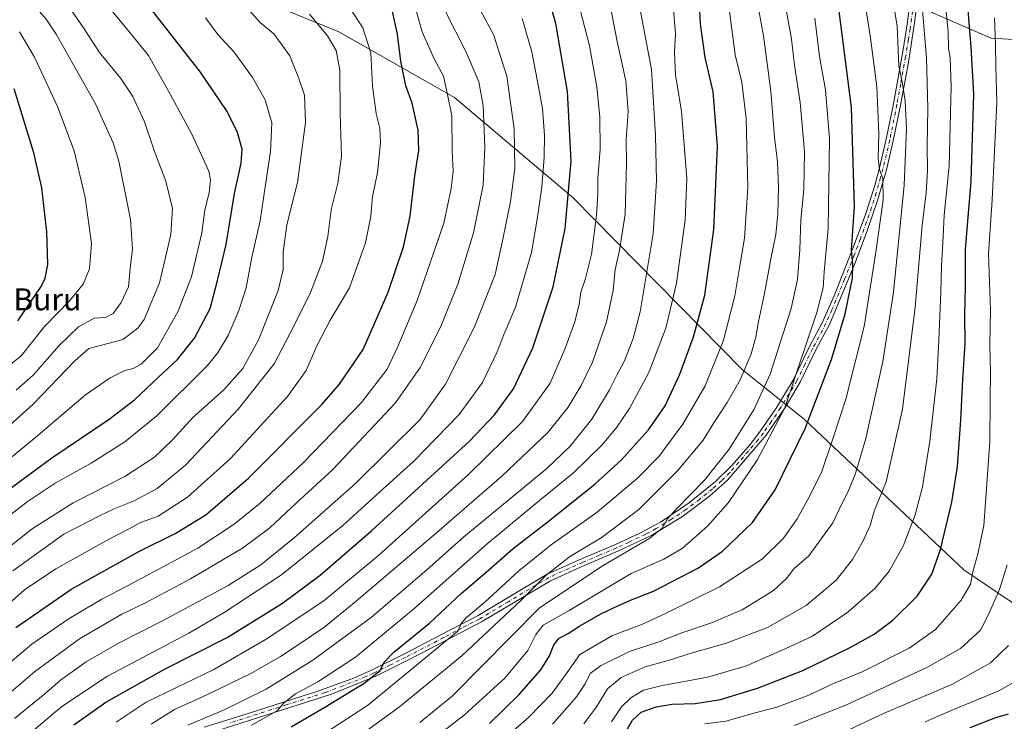
# Model space of a CAD drawing. Units: metres. Extents: x 635294 to 637316, y 4773728 to 4775086.
# Drawn here: x 636027 to 636385, y 4773958 to 4774212 of the extents above; entities that cross this region are included whole.
import ezdxf
from ezdxf.enums import TextEntityAlignment as Align

# ---------------------------------------------------------------- set-up
doc = ezdxf.new("R2010")
doc.units = ezdxf.units.M
doc.header["$MEASUREMENT"] = 0
doc.linetypes.add('DGN Style 4', pattern=[2.638475, 1.318413, -0.659207, 0.001648, -0.659207])
for name, color, linetype, lineweight in [('Camino Cxs', 7, 'Continuous', 0), ('Camino eje', 30, 'DGN Style 4', 13), ('Curva de nivel maestra', 30, 'Continuous', 30), ('Curva de nivel normal', 30, 'Continuous', 0), ('Pastizal CxS', 92, 'Continuous', 0), ('Texto cartográfico', 7, 'Continuous', 0)]:
    doc.layers.add(name, color=color, linetype=linetype, lineweight=lineweight)
doc.styles.add('Style-Arial', font='txt')

msp = doc.modelspace()

# ---------------------------------------------------------------- linework, layer by layer
at = {"layer": 'Camino Cxs', "color": 7, "linetype": 'Continuous', "lineweight": 0}
for points in [[(636094.2601, 4773955.4601, 983.8928), (636107.5801, 4773959.5701, 982.6497), (636135.9001, 4773968.6401, 978.8404), (636148.9001, 4773973.3801, 976.8533), (636155.5101, 4773976.3301, 975.8706), (636167.0301, 4773982.0701, 973.9037), (636180.2201, 4773988.9301, 971.7887), (636193.7201, 4773995.9601, 969.3344), (636204.0501, 4774002.1001, 967.2301), (636218.7901, 4774010.9301, 965.6181), (636231.2101, 4774016.5001, 963.908), (636243.4001, 4774021.6801, 962.6174), (636252.4501, 4774025.8901, 961.8942), (636259.8801, 4774029.8701, 960.9885), (636270.4601, 4774036.9701, 959.8093), (636279.9101, 4774044.5901, 958.7321), (636285.9101, 4774050.5801, 958.147), (636292.4401, 4774058.0901, 957.5235), (636296.2401, 4774063.0201, 957.2678), (636301.8901, 4774071.2301, 956.6251), (636308.1001, 4774081.4701, 955.6963), (636313.9101, 4774093.3701, 954.8153), (636318.5901, 4774102.1801, 953.8817), (636322.9501, 4774112.0901, 952.9077), (636329.8901, 4774129.5801, 950.4055), (636334.3001, 4774141.5601, 948.4435), (636337.6601, 4774152.1501, 946.4467), (636339.4001, 4774158.4901, 945.5336), (636341.8601, 4774168.8801, 943.9864), (636344.4401, 4774181.7201, 942.1731), (636348.0201, 4774201.5101, 939.5784), (636349.2101, 4774209.0901, 938.729), (636351.0101, 4774222.1101, 936.5381)], [(636094.2601, 4773955.4601, 983.8928), (636107.5801, 4773959.5701, 982.6497), (636135.9001, 4773968.6401, 978.8404), (636148.9001, 4773973.3801, 976.8533), (636155.5101, 4773976.3301, 975.8706), (636167.0301, 4773982.0701, 973.9037), (636180.2201, 4773988.9301, 971.7887), (636193.7201, 4773995.9601, 969.3344), (636204.0501, 4774002.1001, 967.2301), (636218.7901, 4774010.9301, 965.6181), (636231.2101, 4774016.5001, 963.908), (636243.4001, 4774021.6801, 962.6174), (636252.4501, 4774025.8901, 961.8942), (636259.8801, 4774029.8701, 960.9885), (636270.4601, 4774036.9701, 959.8093), (636279.9101, 4774044.5901, 958.7321), (636285.9101, 4774050.5801, 958.147), (636292.4401, 4774058.0901, 957.5235), (636296.2401, 4774063.0201, 957.2678), (636301.8901, 4774071.2301, 956.6251), (636308.1001, 4774081.4701, 955.6963), (636313.9101, 4774093.3701, 954.8153), (636318.5901, 4774102.1801, 953.8817), (636322.9501, 4774112.0901, 952.9077), (636329.8901, 4774129.5801, 950.4055), (636334.3001, 4774141.5601, 948.4435), (636337.6601, 4774152.1501, 946.4467), (636339.4001, 4774158.4901, 945.5336), (636341.8601, 4774168.8801, 943.9864), (636344.4401, 4774181.7201, 942.1731), (636348.0201, 4774201.5101, 939.5784), (636349.2101, 4774209.0901, 938.729), (636351.0101, 4774222.1101, 936.5381)], [(636353.6001, 4774221.8001, 935.3013), (636351.7801, 4774208.7001, 937.5932), (636349.7501, 4774196.1601, 938.9687), (636347.0001, 4774181.2301, 941.0202), (636344.4101, 4774168.3201, 942.8623), (636341.9201, 4774157.8301, 944.4015), (636338.7201, 4774146.6601, 946.1795), (636335.0901, 4774136.0001, 947.9965), (636330.5201, 4774124.0201, 949.7757), (636321.3301, 4774101.8701, 952.7234), (636316.2301, 4774092.2001, 953.6598), (636310.7701, 4774080.9201, 954.4647), (636305.1501, 4774071.5001, 955.2022), (636298.3101, 4774061.4301, 956.0481), (636284.2901, 4774045.1601, 957.3768), (636277.7601, 4774039.3301, 958.1463), (636267.8701, 4774031.9201, 959.1766), (636256.7701, 4774025.1601, 960.2801), (636244.4701, 4774019.3001, 961.3027), (636232.2501, 4774014.1201, 962.69), (636219.9901, 4774008.6201, 964.1275), (636205.3801, 4773999.8701, 965.9752), (636194.9901, 4773993.6901, 968.1121), (636182.2401, 4773987.0401, 970.4562), (636168.2201, 4773979.7501, 972.6098), (636156.5801, 4773973.9601, 974.6293), (636140.5201, 4773967.4401, 977.0005), (636098.8601, 4773954.1401, 982.2958)], [(636353.6001, 4774221.8001, 935.3013), (636351.7801, 4774208.7001, 937.5932), (636349.7501, 4774196.1601, 938.9687), (636347.0001, 4774181.2301, 941.0202), (636344.4101, 4774168.3201, 942.8623), (636341.9201, 4774157.8301, 944.4015), (636338.7201, 4774146.6601, 946.1795), (636335.0901, 4774136.0001, 947.9965), (636330.5201, 4774124.0201, 949.7757), (636321.3301, 4774101.8701, 952.7234), (636316.2301, 4774092.2001, 953.6598), (636310.7701, 4774080.9201, 954.4647), (636305.1501, 4774071.5001, 955.2022), (636298.3101, 4774061.4301, 956.0481), (636284.2901, 4774045.1601, 957.3768), (636277.7601, 4774039.3301, 958.1463), (636267.8701, 4774031.9201, 959.1766), (636256.7701, 4774025.1601, 960.2801), (636244.4701, 4774019.3001, 961.3027), (636232.2501, 4774014.1201, 962.69), (636219.9901, 4774008.6201, 964.1275), (636205.3801, 4773999.8701, 965.9752), (636194.9901, 4773993.6901, 968.1121), (636182.2401, 4773987.0401, 970.4562), (636168.2201, 4773979.7501, 972.6098), (636156.5801, 4773973.9601, 974.6293), (636140.5201, 4773967.4401, 977.0005), (636098.8601, 4773954.1401, 982.2958)]]:
    msp.add_polyline3d(points, dxfattribs=at)
at = {"layer": 'Camino eje', "color": 30, "linetype": 'DGN Style 4', "lineweight": 13}
msp.add_polyline3d([(636351.3951, 4774215.4051, 937.2184), (636350.4951, 4774208.8951, 938.1623), (636349.9001, 4774205.1051, 938.6114), (636348.8851, 4774198.8351, 939.2664), (636347.0951, 4774188.9401, 940.3609), (636345.7201, 4774181.4751, 941.5931), (636343.1351, 4774168.6001, 943.3959), (636341.9051, 4774163.4051, 944.1755), (636340.6601, 4774158.1601, 944.9666), (636339.7901, 4774154.9901, 945.4856), (636338.1901, 4774149.4051, 946.3182), (636336.5101, 4774144.1101, 947.3498), (636334.6951, 4774138.7801, 948.2467), (636332.4901, 4774132.7901, 949.2639), (636330.2051, 4774126.8001, 950.0854), (636326.7351, 4774118.0551, 951.4236), (636322.1401, 4774106.9801, 952.9), (636319.9601, 4774102.0251, 953.3047), (636317.4101, 4774097.1901, 953.7925), (636315.0701, 4774092.7851, 954.2358), (636312.3401, 4774087.1451, 954.6906), (636309.4351, 4774081.1951, 955.0821), (636306.6251, 4774076.4851, 955.5434), (636303.5201, 4774071.3651, 955.8999), (636300.1001, 4774066.3301, 956.3661), (636297.2751, 4774062.2251, 956.6411), (636295.3751, 4774059.7601, 956.8698), (636288.3651, 4774051.6251, 957.484), (636285.1001, 4774047.8701, 957.7456), (636282.1001, 4774044.8751, 958.0475), (636278.8351, 4774041.9601, 958.3624), (636274.1101, 4774038.1501, 958.9745), (636269.1651, 4774034.4451, 959.5329), (636263.8751, 4774030.8951, 960.0463), (636258.3251, 4774027.5151, 960.6392), (636254.6101, 4774025.5251, 961.0795), (636248.4601, 4774022.5951, 961.5832), (636243.9351, 4774020.4901, 961.9588), (636237.8251, 4774017.9001, 962.6279), (636231.7301, 4774015.3101, 963.295), (636219.3901, 4774009.7751, 964.8656), (636204.7151, 4774000.9851, 966.6181), (636194.3551, 4773994.8251, 968.7255), (636187.9801, 4773991.5001, 969.7192), (636181.2301, 4773987.9851, 971.121), (636167.6251, 4773980.9101, 973.2615), (636161.8651, 4773978.0401, 974.3726), (636156.0451, 4773975.1451, 975.2489), (636152.7401, 4773973.6701, 975.8355), (636144.7101, 4773970.4101, 976.8536), (636138.2101, 4773968.0401, 977.9218), (636124.0501, 4773963.5051, 979.9375), (636103.2201, 4773956.8551, 982.2902)], dxfattribs=at)
at = {"layer": 'Curva de nivel maestra', "color": 30, "linetype": 'Continuous', "lineweight": 30, "flags": 128}
for points, elevation in [([(636018.17, 4774037.9401), (636039.02, 4774053.2701), (636059.84, 4774067.2601), (636069.05, 4774074.2601), (636077.68, 4774082.5001), (636084.65, 4774088.9801), (636090.82, 4774096.6801), (636096.48, 4774107.4401), (636099.17, 4774117.6401), (636102.28, 4774130.7101), (636105.26, 4774149.2101), (636107.73, 4774160.2001), (636108.03, 4774165.3301), (636106.41, 4774171.3201), (636102.69, 4774178.9101), (636093.02, 4774193.2301), (636072.55, 4774219.4301), (636053.2, 4774239.4001), (636046.11, 4774244.9301), (636039.52, 4774249.2601), (636033.82, 4774255.7301), (636030.22, 4774261.2701), (636025.2, 4774268.2601)], 1050), ([(636197.85, 4773956.7601), (636208.58, 4773967.2701), (636216.47, 4773976.2701), (636219.68, 4773981.3601), (636221.26, 4773985.3701), (636223.14, 4773987.6901), (636226.41, 4773989.4301), (636230.22, 4773991.9601), (636238.31, 4773996.6201), (636244.44, 4773999.4401), (636249.05, 4774001.5801), (636257.38, 4774004.8001), (636273.71, 4774013.3401), (636282.38, 4774019.3401), (636293.33, 4774029.7901), (636301.55, 4774041.6301), (636312.47, 4774063.8901), (636321.97, 4774088.9301), (636326.91, 4774105.4801), (636329.55, 4774118.4901), (636329.78, 4774123.4801), (636329.24, 4774128.5901), (636330.33, 4774144.4701), (636329.25, 4774180.4501), (636325.4, 4774210.6201), (636323.48, 4774226.2101)], 950), ([(636046.96, 4773956.3301), (636058.64, 4773964.4801), (636080.08, 4773976.5901), (636102.67, 4773987.9401), (636122.76, 4774000.4401), (636136.38, 4774010.6501), (636155.11, 4774026.7901), (636190.64, 4774059.2301), (636199.72, 4774068.8701), (636206.58, 4774078.2601), (636213.54, 4774093.1001), (636220.96, 4774115.2901), (636225.3, 4774136.4301), (636227.52, 4774160.9301), (636226.18, 4774186.2601), (636221.92, 4774210.9301), (636219.56, 4774219.5001)], 1000), ([(636125.89, 4773955.5201), (636138.05, 4773962.6401), (636152.39, 4773971.3801), (636158.18, 4773976.0101), (636159.58, 4773979.0001), (636163.18, 4773982.6801), (636176.03, 4773993.2101), (636187.61, 4774004.0001), (636195.69, 4774010.8101), (636206.39, 4774020.3201), (636218.72, 4774029.7601), (636236.07, 4774043.6001), (636245.78, 4774052.5001), (636255.54, 4774063.3301), (636261.64, 4774072.1101), (636266.92, 4774083.5901), (636271.94, 4774097.1501), (636275.99, 4774112.3001), (636279.32, 4774136.1301), (636280.63, 4774166.4201), (636279.07, 4774186.0901), (636276.08, 4774198.5201), (636274.48, 4774210.8001), (636273.78, 4774222.8601)], 975), ([(636245.17, 4773950.0001), (636249.75, 4773957.9401), (636252.89, 4773960.8501), (636258.32, 4773962.8601), (636264.18, 4773963.8101), (636272.51, 4773963.9901), (636281.74, 4773965.5401), (636295.17, 4773969.6001), (636311.52, 4773976.0301), (636328.55, 4773984.2001), (636337.42, 4773989.2401), (636344.25, 4773994.2701), (636353.1, 4774002.9401), (636358.42, 4774010.9401), (636361.6, 4774019.9401), (636365.67, 4774037.1101), (636367.72, 4774050.0201), (636368.95, 4774066.8401), (636369.63, 4774081.8401), (636370.45, 4774094.6301), (636370.4, 4774104.9401), (636370.65, 4774115.5301), (636370.59, 4774128.8001), (636372.63, 4774153.6101), (636373.65, 4774185.2501), (636372.65, 4774202.3001), (636371.36, 4774218.6601)], 925), ([(636025.88, 4773991.6201), (636046.28, 4774005.6701), (636070.78, 4774019.2901), (636083.77, 4774025.7401), (636094.84, 4774032.5701), (636110.39, 4774045.8101), (636136.98, 4774072.5701), (636143.46, 4774079.9601), (636151.96, 4774092.5001), (636161.13, 4774113.3301), (636166.59, 4774129.7801), (636169.02, 4774140.9301), (636170.74, 4774155.5601), (636172.17, 4774164.7701), (636171.93, 4774172.2201), (636169.8, 4774181.9301), (636167.53, 4774188.2601), (636165.63, 4774197.2601), (636164.5, 4774207.0201), (636162.7, 4774215.2901)], 1025), ([(636026.71, 4774102.9301), (636035.16, 4774115.4201), (636036.63, 4774118.4101), (636037.52, 4774123.3601), (636037.14, 4774135.2601), (636035.37, 4774151.2201), (636032.51, 4774163.9601), (636025.29, 4774187.1601)], 1075), ([(636386.05, 4773960.2001), (636381.46, 4773958.7701), (636372.17, 4773955.2101)], 900)]:
    msp.add_lwpolyline(points, dxfattribs=dict(at, elevation=elevation))
at = {"layer": 'Curva de nivel normal', "color": 30, "linetype": 'Continuous', "lineweight": 0, "flags": 128}
for points, elevation in [([(636013.72, 4774056.14), (636032.19, 4774072.75), (636047.39, 4774088.44), (636052.48, 4774092.93), (636056.14, 4774093.9), (636064.79, 4774096.14), (636070.17, 4774100.26), (636072.5, 4774103.49), (636078.12, 4774116.8), (636080.72, 4774128.01), (636082.16, 4774134.4), (636082.8, 4774143.76), (636080.4, 4774153.61), (636076.24, 4774164.45), (636072.58, 4774175.22), (636068.43, 4774184.37), (636064.03, 4774190.93), (636056.3, 4774200.34), (636050.46, 4774209.37), (636040.97, 4774223.29), (636036.04, 4774228.58), (636031.92, 4774231.13), (636027.4, 4774235.17), (636024.87, 4774239.03)], 1060), ([(636026.03, 4774077.76), (636032.21, 4774083.24), (636041.7, 4774094.01), (636048.65, 4774100.83), (636054.37, 4774103.87), (636058.45, 4774104.16), (636061.23, 4774105.68), (636064.21, 4774109.59), (636066.82, 4774115.36), (636067.49, 4774121.92), (636068.22, 4774129.09), (636067.59, 4774139.8), (636063.34, 4774160.88), (636061.22, 4774167.62), (636054.89, 4774181.74), (636040.54, 4774207.08), (636036.96, 4774212.51), (636030.33, 4774220.21), (636017.15, 4774233.5)], 1065), ([(636088.39, 4773956.14), (636101.31, 4773961.58), (636116.78, 4773969.22), (636133.72, 4773979.75), (636154.99, 4773995.39), (636175.13, 4774012.58), (636188.49, 4774024.58), (636218.72, 4774049.35), (636227.09, 4774057.51), (636235, 4774067.26), (636241.44, 4774077.93), (636244.09, 4774083.26), (636246.68, 4774088.18), (636250, 4774096.6), (636252.53, 4774106.18), (636254.69, 4774119.26), (636257.21, 4774134.59), (636258.48, 4774153.81), (636258.1, 4774170.29), (636256.63, 4774194.17), (636251.21, 4774223.11)], 985), ([(635998.32, 4774032.13), (636033.16, 4774060.77), (636051.21, 4774076.14), (636060.12, 4774082.29), (636065.48, 4774084.9), (636068.58, 4774085.67), (636071.42, 4774087.17), (636077.32, 4774093.14), (636084.71, 4774106.26), (636089.72, 4774118.93), (636093.48, 4774134.93), (636094.57, 4774143.26), (636096.13, 4774149.37), (636096.6, 4774154.1), (636095.98, 4774157.26), (636089.7, 4774170.93), (636081.23, 4774186.52), (636074.11, 4774199.34), (636064.54, 4774211.08), (636055.33, 4774222.2)], 1055), ([(636020.76, 4773976.28), (636031.76, 4773985.6), (636045.34, 4773994.85), (636057.1, 4774001.93), (636066.19, 4774006.58), (636080.94, 4774014.51), (636092.05, 4774020.37), (636105.13, 4774029.12), (636114.62, 4774036.74), (636130.21, 4774051.41), (636151.45, 4774073.28), (636160.76, 4774085.44), (636164.6, 4774093.69), (636171.66, 4774110.3), (636181.26, 4774138.47), (636183.9, 4774150.97), (636184.64, 4774157.34), (636184.33, 4774164.54), (636184.18, 4774177.38), (636182.62, 4774185.16), (636181.11, 4774191.76), (636177.8, 4774198.07), (636173.44, 4774207.82), (636170.09, 4774219.49)], 1020), ([(636025.47, 4773958.59), (636036.45, 4773967.6), (636042.16, 4773972.48), (636051.49, 4773979.11), (636063.16, 4773985.98), (636079.39, 4773994.2), (636103.05, 4774006.86), (636114.9, 4774014.4), (636127.11, 4774024.33), (636149.17, 4774043.94), (636161.26, 4774055.85), (636172.6, 4774067.01), (636181.92, 4774079.93), (636192.45, 4774100.74), (636199.94, 4774119.75), (636202.61, 4774131.97), (636205.44, 4774146.27), (636207.02, 4774158.3), (636206.75, 4774172.69), (636204.1, 4774191.79), (636199.28, 4774206.88), (636191.4, 4774221.61)], 1010), ([(636062.39, 4773957.27), (636073.3, 4773964.47), (636097.86, 4773976.41), (636116.8, 4773987.42), (636137.7, 4774001.34), (636157.65, 4774017.86), (636190.37, 4774047.26), (636209.86, 4774066.4), (636219.93, 4774080.34), (636222.76, 4774087.08), (636225.14, 4774092.62), (636228.73, 4774102.24), (636230.37, 4774108.83), (636231.02, 4774113.32), (636232.75, 4774118.27), (636234.87, 4774127.04), (636236.63, 4774141.37), (636237.16, 4774148.96), (636237.12, 4774154.63), (636238, 4774165.27), (636237.91, 4774176.93), (636236.79, 4774187.93), (636234.1, 4774202.82), (636229.02, 4774222.51)], 995), ([(636172.62, 4773957.14), (636184.42, 4773966.76), (636216.05, 4773998.73), (636239.05, 4774014.08), (636256.03, 4774024.08), (636260.57, 4774027.64), (636262.39, 4774030.94), (636265.95, 4774034.98), (636275.91, 4774045.12), (636284.86, 4774056.32), (636293.91, 4774070.89), (636299.7, 4774083.59), (636307.39, 4774107.42), (636309.61, 4774117.91), (636310.46, 4774128.86), (636310.84, 4774139.46), (636311.88, 4774150.79), (636312.2, 4774164.47), (636310.58, 4774182.23), (636308.56, 4774195.82), (636307.43, 4774205.2), (636304.58, 4774221.5)], 960), ([(636220.71, 4773956.54), (636229.45, 4773966.41), (636232.58, 4773971.22), (636234.37, 4773974.87), (636238.09, 4773977.73), (636248.66, 4773982.86), (636259.72, 4773986.6), (636267.72, 4773989.64), (636278.42, 4773993.26), (636289.56, 4773998.02), (636300.94, 4774005), (636305.66, 4774009.37), (636308.36, 4774012.94), (636313.81, 4774017.6), (636322.48, 4774029.6), (636325.85, 4774036.82), (636327.96, 4774040.79), (636330.52, 4774047.15), (636334.5, 4774060.26), (636340.61, 4774088.16), (636344.46, 4774113.34), (636348.3, 4774152.19), (636349.16, 4774172.72), (636348.74, 4774182.77), (636347.72, 4774188.95), (636346.38, 4774195.59), (636345.86, 4774209.93), (636344.15, 4774220.51)], 940), ([(636012.15, 4774011.94), (636031.88, 4774027.44), (636046.78, 4774036.93), (636065.47, 4774046.48), (636076.24, 4774053.47), (636082.75, 4774059.76), (636090.17, 4774067.87), (636101.38, 4774077.91), (636108.33, 4774085.61), (636114.08, 4774096.35), (636121.15, 4774114.03), (636123, 4774121.58), (636122.92, 4774127.87), (636124.35, 4774137.85), (636128.17, 4774153.2), (636131.12, 4774174.96), (636130.73, 4774184.94), (636128.64, 4774190.9), (636125.37, 4774199.21), (636119.7, 4774207.03), (636114.6, 4774211.31), (636109.33, 4774217.15)], 1040), ([(636014.44, 4773992.38), (636029.12, 4774005.32), (636040.4, 4774012.87), (636059.1, 4774023.27), (636067.1, 4774027.4), (636071.2, 4774029.78), (636077.6, 4774032.06), (636088.27, 4774038.94), (636103.85, 4774052.94), (636116.01, 4774066.23), (636124.59, 4774075.47), (636131.29, 4774084.9), (636135.12, 4774093.59), (636140.05, 4774103.26), (636147.04, 4774114.93), (636152.83, 4774131.26), (636154.74, 4774140.98), (636155.42, 4774147.92), (636157.22, 4774156.8), (636158.26, 4774167.64), (636158.02, 4774172.94), (636156.69, 4774178.23), (636155.37, 4774188.16), (636154.75, 4774200.22), (636151.88, 4774209.3), (636145.86, 4774218.64)], 1030), ([(636075.05, 4773956.51), (636083.54, 4773961.91), (636095, 4773967.04), (636111.24, 4773974.91), (636122.05, 4773981.09), (636128.77, 4773985.63), (636137.72, 4773991.6), (636148.78, 4774000.53), (636177.75, 4774025.27), (636202.31, 4774046.51), (636219.19, 4774062.57), (636226.46, 4774071.59), (636231.18, 4774079.48), (636235.29, 4774087.94), (636240.37, 4774102.59), (636242.68, 4774114), (636243.45, 4774121.55), (636245.06, 4774128.45), (636247.06, 4774141.72), (636247.58, 4774160.1), (636247.45, 4774168.85), (636248.21, 4774178.99), (636247.38, 4774190.11), (636244.14, 4774204.33), (636241.66, 4774217.62)], 990), ([(636111.48, 4773956.18), (636120.75, 4773961.4), (636123.1, 4773964.14), (636127.39, 4773967.49), (636135.59, 4773971.93), (636149.21, 4773980.84), (636170.26, 4773998.33), (636197.05, 4774022.05), (636216.72, 4774038.34), (636228.49, 4774047.84), (636238.84, 4774058.08), (636244.12, 4774064.41), (636248.7, 4774071.1), (636255.66, 4774084.2), (636261.8, 4774100.34), (636265.77, 4774116.59), (636268.92, 4774139.46), (636269.5, 4774154.66), (636267.52, 4774178.9), (636265.37, 4774192.21), (636265.05, 4774200.45), (636265.32, 4774207.15), (636264.51, 4774217.55)], 980), ([(636192.07, 4773941.62), (636212.06, 4773958.98), (636220.56, 4773967.73), (636225.43, 4773974.47), (636230.58, 4773981.78), (636242.45, 4773988.71), (636253.34, 4773992.79), (636261.79, 4773996.76), (636281.28, 4774006.38), (636296.89, 4774016.57), (636304.55, 4774024.03), (636309.58, 4774031.07), (636313.38, 4774038.05), (636318.4, 4774047.93), (636322.54, 4774060.45), (636327.23, 4774074.56), (636333.83, 4774100.93), (636338.04, 4774127.93), (636340.72, 4774146.93), (636340.57, 4774154.68), (636339.39, 4774157.93), (636338.95, 4774162.01), (636339.2, 4774170.94), (636338.43, 4774187.86), (636336.15, 4774205.7), (636334.36, 4774217.24)], 945), ([(636232.09, 4773956.65), (636236.73, 4773962.88), (636240.7, 4773969.39), (636245.65, 4773973.52), (636254.37, 4773977.37), (636262.72, 4773979.7), (636271.38, 4773982.47), (636283.45, 4773985.77), (636298.74, 4773991.59), (636312.79, 4773999.62), (636323.63, 4774008.84), (636329.57, 4774016.3), (636333.53, 4774023.04), (636335.97, 4774028.68), (636337.46, 4774033.87), (636341.87, 4774044.49), (636347.76, 4774070.83), (636352.34, 4774107.88), (636354.94, 4774137.51), (636356.4, 4774149.38), (636356.87, 4774157.48), (636356.68, 4774166.37), (636356.9, 4774180.15), (636356.45, 4774198.41), (636354.72, 4774218.64)], 935), ([(636242.16, 4773957.42), (636245.75, 4773962.86), (636249.16, 4773966.14), (636253.78, 4773968.86), (636259.98, 4773970.49), (636276.99, 4773973.63), (636291.14, 4773977.71), (636305.15, 4773983.93), (636315.04, 4773988.53), (636327.88, 4773997.15), (636337.71, 4774005.84), (636342.93, 4774012.05), (636347.95, 4774021.16), (636352.36, 4774032.52), (636354.95, 4774042.7), (636357.62, 4774059.29), (636360.25, 4774081.93), (636360.93, 4774095.81), (636361.71, 4774113.45), (636361.89, 4774122.81), (636362.55, 4774133.59), (636362.92, 4774141.32), (636364.73, 4774159.18), (636365.44, 4774187.99), (636365.05, 4774198.59), (636364.49, 4774201.93), (636364.32, 4774207.93), (636363.44, 4774216.5)], 930), ([(636013.26, 4774024.27), (636030.09, 4774037.29), (636040.17, 4774044), (636053.22, 4774051.29), (636065.54, 4774059.02), (636077.28, 4774068.59), (636095.35, 4774086.68), (636099.11, 4774091.17), (636102.99, 4774097.59), (636106.91, 4774106.76), (636109.53, 4774114.99), (636111.57, 4774126.11), (636114.62, 4774139.24), (636116.42, 4774151.6), (636118.4, 4774164.39), (636118.8, 4774174.86), (636116.38, 4774183.14), (636111.86, 4774191.35), (636105.2, 4774200.5), (636099.26, 4774206.96), (636094.79, 4774212.97)], 1045), ([(636019.06, 4773963.97), (636032.72, 4773975.57), (636049.05, 4773987.46), (636064.39, 4773996.46), (636073.05, 4774000.6), (636089.39, 4774009.32), (636108.23, 4774020.38), (636118.09, 4774027.8), (636127.77, 4774036.89), (636140.88, 4774048.81), (636163.72, 4774073.19), (636172.68, 4774086), (636180.16, 4774100.93), (636186.3, 4774116.26), (636192, 4774134.93), (636195.52, 4774152.19), (636196.17, 4774165.99), (636195.55, 4774181.14), (636193.94, 4774189.71), (636189.43, 4774200.5), (636181.78, 4774215.55)], 1015), ([(636024.9, 4774012.18), (636043.33, 4774025.47), (636056.51, 4774032.27), (636061.67, 4774034.71), (636068.84, 4774037.66), (636077.21, 4774042.09), (636087.51, 4774050.58), (636106.72, 4774071.01), (636119.74, 4774087.36), (636126.87, 4774101.04), (636132.84, 4774113.28), (636137.18, 4774124.59), (636139.22, 4774133.59), (636140.38, 4774143.26), (636142.81, 4774152.93), (636144.18, 4774162.7), (636143.66, 4774178.2), (636143.48, 4774194.02), (636142.18, 4774201.05), (636139.09, 4774206.46), (636132.48, 4774214.34)], 1035), ([(636032.54, 4773954.49), (636042.6, 4773962.96), (636059.25, 4773973.91), (636088.72, 4773989.59), (636101.59, 4773997.05), (636122.3, 4774010.77), (636144.58, 4774028.6), (636159.26, 4774041.94), (636170.29, 4774051.94), (636186.81, 4774069), (636195.26, 4774080.56), (636200.64, 4774091.75), (636203.18, 4774098.18), (636207.3, 4774107.94), (636213.06, 4774127.82), (636215.17, 4774139.89), (636216.84, 4774151.49), (636217.72, 4774162.32), (636217.86, 4774170.26), (636217.11, 4774180.1), (636215.58, 4774187.93), (636213.18, 4774200.64), (636209.7, 4774212.77)], 1005), ([(636131.43, 4773948.9), (636153.58, 4773963.27), (636186.36, 4773990.25), (636187.61, 4773993.02), (636189.53, 4773995.2), (636196.16, 4774000.84), (636208.49, 4774012.2), (636220.28, 4774021.64), (636236.98, 4774033.53), (636251.61, 4774045.84), (636259.43, 4774053.88), (636268.04, 4774065.41), (636276.08, 4774079.36), (636282.84, 4774095.93), (636286.94, 4774112.03), (636288.67, 4774122.93), (636290.42, 4774132.93), (636291.64, 4774151.33), (636291.04, 4774176.36), (636289.38, 4774189.59), (636287.02, 4774199.51), (636284.96, 4774215.29)], 970), ([(636152.32, 4773953.45), (636165.22, 4773962.8), (636187.96, 4773981.4), (636209.17, 4774001.44), (636218.4, 4774010.68), (636226.86, 4774017.27), (636238.37, 4774024.16), (636252.05, 4774034.5), (636266.05, 4774048.48), (636275.38, 4774059.65), (636279.32, 4774065.87), (636284.16, 4774073.26), (636288.84, 4774081.59), (636292.65, 4774090.6), (636294.53, 4774097.02), (636295.44, 4774102.66), (636297.66, 4774112.88), (636299.96, 4774125.52), (636301.76, 4774134.35), (636302.47, 4774141.85), (636302.77, 4774151.4), (636302.33, 4774160.71), (636301.28, 4774169.57), (636300.01, 4774186.37), (636297.27, 4774206.4), (636295.59, 4774215.63)], 965), ([(636172.83, 4773947.56), (636188.72, 4773959.89), (636203.39, 4773973.26), (636211.72, 4773983.27), (636214.72, 4773989.04), (636217.39, 4773992.42), (636226.72, 4773997.76), (636249.23, 4774011.18), (636261.09, 4774016.38), (636267.79, 4774020.3), (636277.1, 4774028.57), (636284.55, 4774036.96), (636294.95, 4774052.36), (636305.1, 4774071.32), (636309.93, 4774085.94), (636316.65, 4774105.93), (636318.97, 4774114.96), (636319.32, 4774120.71), (636320.82, 4774136.44), (636321.28, 4774169.21), (636319.85, 4774186.87), (636317.61, 4774198.94), (636315.91, 4774212.8)], 955), ([(636276, 4773956.6), (636283.66, 4773957.57), (636294.24, 4773960.67), (636302.19, 4773962.73), (636313.71, 4773967.04), (636322.71, 4773971.24), (636333.09, 4773975.56), (636350.21, 4773984.08), (636359.68, 4773990.94), (636369.03, 4774001.6), (636372.47, 4774007.33), (636373.33, 4774011.83), (636375.13, 4774018.33), (636377.26, 4774028.6), (636379.46, 4774059.08), (636379.52, 4774074.33), (636379.7, 4774084.49), (636379.49, 4774094.12), (636379.74, 4774107.01), (636378.98, 4774127.26), (636380.24, 4774146.93), (636381.98, 4774182.22), (636381.63, 4774195.34), (636381.56, 4774203.37), (636381.15, 4774212.93)], 920), ([(636019.97, 4774083.98), (636027.9, 4774090.28), (636036.29, 4774100.89), (636045.55, 4774110.3), (636050.41, 4774116.29), (636052.7, 4774121.85), (636053.44, 4774131.05), (636051.11, 4774147.75), (636047.14, 4774164.66), (636041.1, 4774180.83), (636032.7, 4774198.68), (636027.31, 4774207.85)], 1070), ([(636308.38, 4773956.04), (636327.22, 4773963.47), (636357.06, 4773977.31), (636368.85, 4773984.03), (636376.03, 4773990.6), (636378.94, 4773996.38), (636382.9, 4774005.4), (636385.74, 4774014.39)], 915), ([(636323.86, 4773952.41), (636341.04, 4773960.49), (636365.71, 4773970.92), (636379.69, 4773978.81), (636386.24, 4773985.14)], 910), ([(636393.65, 4773974.84), (636382.71, 4773968.68), (636366.27, 4773961.89), (636355.95, 4773957.34)], 905)]:
    msp.add_lwpolyline(points, dxfattribs=dict(at, elevation=elevation))
at = {"layer": 'Pastizal CxS', "color": 92, "linetype": 'Continuous', "lineweight": 0}
for points in [[(636577.5931, 4774091.9573, 825.9754), (636567.4163, 4774111.3397, 830.2821), (636556.0733, 4774115.8801, 830.1458), (636542.4613, 4774131.7707, 833.8485), (636506.1635, 4774154.4721, 846.4334), (636491.4177, 4774180.5777, 856.5235), (636469.8669, 4774208.9537, 868.7689), (636459.6579, 4774214.6291, 874.702), (636459.1791, 4774214.6975, 875.0346), (636443.7781, 4774216.8997, 883.6733), (636418.8229, 4774203.2803, 898.2486), (636379.8949, 4774205.5635, 921.7276), (636358.7929, 4774214.8033, 933.7011), (636337.0071, 4774227.8411, 943.5027), (636323.2983, 4774255.5789, 948.5928), (636317.8475, 4774284.0581, 947.2766), (636314.4677, 4774311.1085, 941.4962), (636320.3687, 4774335.4835, 931.3501), (636335.3271, 4774359.1545, 919.3628), (636349.6001, 4774367.7711, 915.1493), (636379.0921, 4774373.4453, 914.0505), (636402.9123, 4774387.0645, 909.7536), (636434.5335, 4774408.0419, 905.0216)], [(636434.5335, 4774408.0419, 905.0216), (636402.9123, 4774387.0645, 909.7536), (636379.0921, 4774373.4453, 914.0505), (636349.6001, 4774367.7711, 915.1493), (636335.3271, 4774359.1545, 919.3628), (636320.3687, 4774335.4835, 931.3501), (636314.4677, 4774311.1085, 941.4962), (636317.8475, 4774284.0581, 947.2766), (636323.2983, 4774255.5789, 948.5928), (636337.0071, 4774227.8411, 943.5027), (636358.7929, 4774214.8033, 933.7011), (636379.8949, 4774205.5635, 921.7276), (636418.8229, 4774203.2803, 898.2486), (636443.7781, 4774216.8997, 883.6733), (636459.1791, 4774214.6975, 875.0346), (636459.6579, 4774214.6291, 874.702), (636469.8669, 4774208.9537, 868.7689), (636491.4177, 4774180.5777, 856.5235), (636506.1635, 4774154.4721, 846.4334), (636542.4613, 4774131.7707, 833.8485), (636556.0733, 4774115.8801, 830.1458), (636567.4163, 4774111.3397, 830.2821), (636577.5931, 4774091.9573, 825.9754)], [(636577.5931, 4774091.9573, 825.9754), (636567.4163, 4774111.3397, 830.2821), (636556.0733, 4774115.8801, 830.1458), (636542.4613, 4774131.7707, 833.8485), (636506.1635, 4774154.4721, 846.4334), (636491.4177, 4774180.5777, 856.5235), (636469.8669, 4774208.9537, 868.7689), (636459.6579, 4774214.6291, 874.702), (636459.1791, 4774214.6975, 875.0346), (636443.7781, 4774216.8997, 883.6733), (636418.8229, 4774203.2803, 898.2486), (636379.8949, 4774205.5635, 921.7276), (636358.7929, 4774214.8033, 933.7011), (636337.0071, 4774227.8411, 943.5027), (636323.2983, 4774255.5789, 948.5928), (636317.8475, 4774284.0581, 947.2766), (636314.4677, 4774311.1085, 941.4962), (636320.3687, 4774335.4835, 931.3501), (636335.3271, 4774359.1545, 919.3628), (636349.6001, 4774367.7711, 915.1493), (636379.0921, 4774373.4453, 914.0505), (636402.9123, 4774387.0645, 909.7536), (636434.5335, 4774408.0419, 905.0216)], [(636018.0059, 4774224.8749, 1067.4547), (636031.7635, 4774241.3817, 1055.995), (636049.7843, 4774238.1783, 1051.463), (636070.4909, 4774234.4975, 1045.3728), (636100.4939, 4774225.3745, 1039.4753), (636143.1879, 4774207.8287, 1033.0344), (636185.1565, 4774183.9925, 1019.1962), (636228.2593, 4774147.6707, 999.9312), (636289.5119, 4774085.2431, 966.3331), (636312.1977, 4774067.0823, 951.9142), (636370.0463, 4774012.5999, 922.0265), (636395.0013, 4773995.5737, 909.6779), (636425.6271, 4773987.6279, 897.5701), (636452.8499, 4773967.1967, 886.5251), (636472.1327, 4773938.8209, 877.7301), (636476.6697, 4773920.6615, 872.3247), (636480.0725, 4773899.0963, 863.1988), (636499.3565, 4773876.3953, 854.1242), (636511.8333, 4773854.8297, 845.0689), (636520.9071, 4773851.4245, 845.4267), (636539.0563, 4773849.1539, 846.1803), (636574.2193, 4773855.9629, 838.9317)], [(636031.7635, 4774241.3817, 1055.995), (636049.7843, 4774238.1783, 1051.463), (636070.4909, 4774234.4975, 1045.3728), (636100.4939, 4774225.3745, 1039.4753), (636143.1879, 4774207.8287, 1033.0344), (636185.1565, 4774183.9925, 1019.1962), (636228.2593, 4774147.6707, 999.9312), (636289.5119, 4774085.2431, 966.3331), (636312.1977, 4774067.0823, 951.9142), (636370.0463, 4774012.5999, 922.0265), (636395.0013, 4773995.5737, 909.6779), (636425.6271, 4773987.6279, 897.5701), (636452.8499, 4773967.1967, 886.5251), (636472.1327, 4773938.8209, 877.7301), (636476.6697, 4773920.6615, 872.3247), (636480.0725, 4773899.0963, 863.1988), (636499.3565, 4773876.3953, 854.1242), (636511.8333, 4773854.8297, 845.0689), (636520.9071, 4773851.4245, 845.4267), (636539.0563, 4773849.1539, 846.1803), (636574.2193, 4773855.9629, 838.9317)], [(636395.0013, 4773995.5737, 909.6779), (636370.0463, 4774012.5999, 922.0265), (636312.1977, 4774067.0823, 951.9142), (636289.5119, 4774085.2431, 966.3331), (636228.2593, 4774147.6707, 999.9312), (636185.1565, 4774183.9925, 1019.1962), (636143.1879, 4774207.8287, 1033.0344), (636100.4939, 4774225.3745, 1039.4753)]]:
    msp.add_polyline3d(points, dxfattribs=at)

# ---------------------------------------------------------------- texts
at = {"layer": 'Texto cartográfico', "color": 7, "linetype": 'Continuous', "lineweight": 0, "style": 'Style-Arial'}
msp.add_text('Artzaneko Buru', height=8, dxfattribs=at).set_placement((636010.3266, 4774110.7602), align=Align.MIDDLE_CENTER)

doc.saveas('drawing.dxf')
